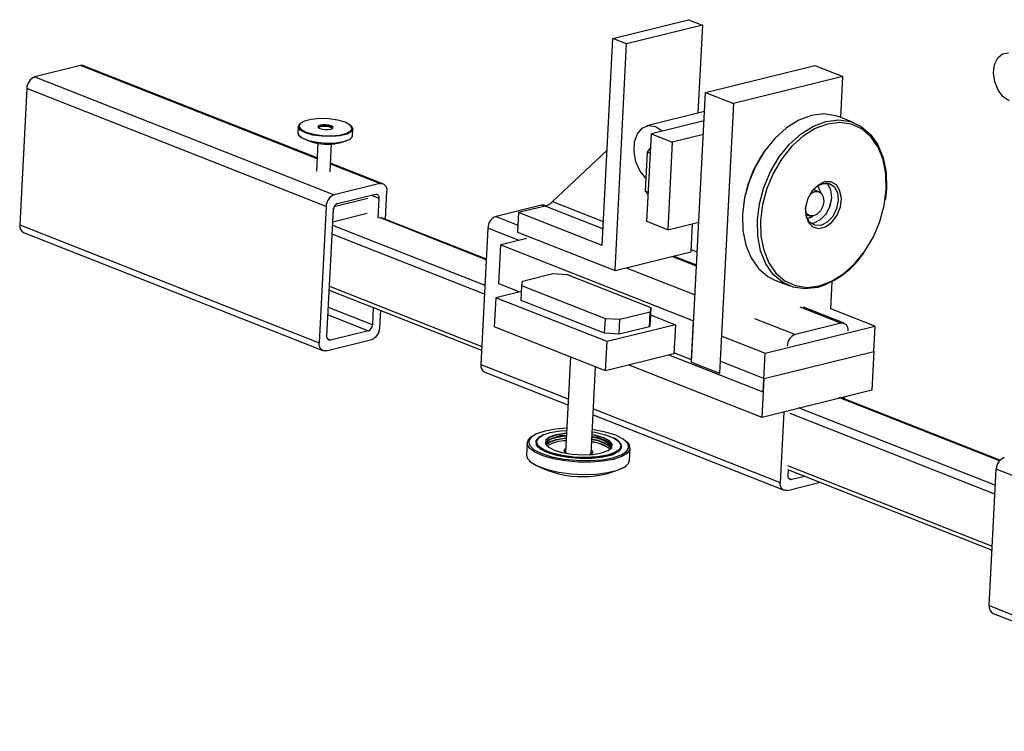
# Model space of a CAD drawing. Units: millimetres. Extents: x 0 to 262, y 0 to 198.
# Drawn here: x 117 to 173, y 56 to 96 of the extents above; entities that cross this region are included whole.
import ezdxf

# ---------------------------------------------------------------- set-up
doc = ezdxf.new("R2010")
doc.units = ezdxf.units.MM
doc.header["$LTSCALE"] = 14.3891
doc.layers.get('0').update_dxf_attribs({"linetype": 'CONTINUOUS'})

msp = doc.modelspace()

# ---------------------------------------------------------------- linework, layer by layer
at = {"color": 7, "linetype": 'Continuous'}
for p, q in [((150.73, 94.793), (155.022, 95.856)), ((155.81, 95.545), (151.519, 94.482)), ((155.022, 95.856), (155.81, 95.545)), ((155.81, 95.545), (155.554, 90.555)), ((150.128, 83.06), (150.73, 94.793)), ((151.519, 94.482), (150.73, 94.793)), ((150.86, 81.645), (151.519, 94.482)), ((120.587, 93.255), (118.012, 92.617)), ((133.989, 87.971), (120.587, 93.255)), ((133.992, 88.034), (120.773, 93.245)), ((155.983, 91.729), (162.182, 93.264)), ((162.182, 93.264), (163.759, 92.642)), ((118.012, 92.617), (134.961, 85.935)), ((163.759, 92.642), (157.559, 91.107)), ((163.639, 90.315), (163.759, 92.642)), ((117.555, 91.959), (117.158, 84.229)), ((134.503, 85.277), (117.555, 91.959)), ((155.199, 76.459), (155.983, 91.729)), ((155.983, 91.729), (157.559, 91.107)), ((157.559, 91.107), (156.775, 75.838)), ((161.977, 90.428), (161.259, 90.161)), ((162.685, 90.514), (161.977, 90.428)), ((163.357, 90.416), (162.685, 90.514)), ((163.557, 90.347), (163.357, 90.416)), ((164.397, 90.017), (163.557, 90.347)), ((132.92, 89.809), (132.901, 89.443)), ((132.921, 89.779), (132.991, 89.946)), ((133.038, 89.606), (132.921, 89.779)), ((133.03, 89.977), (132.962, 89.814)), ((132.962, 89.814), (133.076, 89.645)), ((132.991, 89.946), (133.019, 89.97)), ((133.057, 90.001), (133.019, 89.97)), ((133.271, 90.115), (133.03, 89.977)), ((133.657, 90.21), (133.271, 90.115)), ((134.14, 90.252), (133.657, 90.21)), ((134.078, 89.842), (134.039, 89.792)), ((134.039, 89.792), (134.064, 89.738)), ((134.076, 89.753), (134.112, 89.799)), ((134.178, 89.881), (134.078, 89.842)), ((134.079, 89.725), (134.115, 89.769)), ((134.112, 89.799), (134.202, 89.834)), ((134.115, 89.769), (134.204, 89.804)), ((134.664, 90.235), (134.14, 90.252)), ((134.321, 89.902), (134.178, 89.881)), ((134.202, 89.834), (134.332, 89.853)), ((134.204, 89.804), (134.333, 89.823)), ((134.487, 89.903), (134.321, 89.902)), ((134.332, 89.853), (134.483, 89.854)), ((134.333, 89.823), (134.482, 89.824)), ((134.482, 89.824), (134.628, 89.806)), ((134.483, 89.854), (134.632, 89.835)), ((134.65, 89.883), (134.487, 89.903)), ((134.628, 89.806), (134.75, 89.771)), ((134.632, 89.835), (134.755, 89.801)), ((134.785, 89.845), (134.65, 89.883)), ((135.163, 90.162), (134.664, 90.235)), ((134.75, 89.771), (134.828, 89.727)), ((134.755, 89.801), (134.834, 89.756)), ((134.873, 89.795), (134.785, 89.845)), ((134.898, 89.741), (134.873, 89.795)), ((135.579, 90.041), (135.163, 90.162)), ((135.861, 89.887), (135.579, 90.041)), ((135.975, 89.718), (135.861, 89.887)), ((135.932, 89.821), (135.897, 89.855)), ((135.932, 89.821), (136.012, 89.68)), ((155.901, 90.13), (152.921, 89.392)), ((161.259, 90.161), (160.56, 89.724)), ((161.399, 89.393), (162.098, 89.83)), ((162.098, 89.83), (162.816, 90.097)), ((162.894, 89.946), (162.194, 89.686)), ((162.816, 90.097), (163.524, 90.183)), ((163.584, 90.03), (162.894, 89.946)), ((163.524, 90.183), (164.196, 90.085)), ((164.239, 89.935), (163.584, 90.03)), ((164.196, 90.085), (164.805, 89.807)), ((164.834, 89.664), (164.239, 89.935)), ((164.805, 89.807), (165.329, 89.36)), ((132.901, 89.443), (132.938, 89.325)), ((132.938, 89.325), (133.144, 89.157)), ((132.983, 89.272), (133.018, 89.237)), ((133.327, 89.447), (133.038, 89.606)), ((133.076, 89.645), (133.358, 89.491)), ((133.754, 89.323), (133.327, 89.447)), ((133.358, 89.491), (133.774, 89.37)), ((134.267, 89.248), (133.754, 89.323)), ((133.774, 89.37), (134.273, 89.297)), ((134.064, 89.738), (134.152, 89.688)), ((134.08, 89.728), (134.076, 89.753)), ((134.152, 89.688), (134.287, 89.65)), ((134.803, 89.231), (134.267, 89.248)), ((134.273, 89.297), (134.797, 89.28)), ((134.287, 89.65), (134.45, 89.63)), ((134.45, 89.63), (134.616, 89.63)), ((134.616, 89.63), (134.76, 89.651)), ((134.76, 89.651), (134.859, 89.69)), ((134.797, 89.28), (135.28, 89.322)), ((135.299, 89.274), (134.803, 89.231)), ((134.828, 89.727), (134.852, 89.686)), ((134.834, 89.756), (134.858, 89.706)), ((134.858, 89.706), (134.852, 89.689)), ((134.859, 89.69), (134.898, 89.741)), ((135.28, 89.322), (135.666, 89.418)), ((135.695, 89.372), (135.299, 89.274)), ((135.666, 89.418), (135.907, 89.555)), ((135.942, 89.513), (135.695, 89.372)), ((135.821, 89.072), (135.982, 89.228)), ((135.907, 89.555), (135.975, 89.718)), ((136.012, 89.68), (135.942, 89.513)), ((135.982, 89.228), (135.994, 89.284)), ((135.994, 89.284), (136.013, 89.65)), ((152.666, 84.423), (152.921, 89.392)), ((152.921, 89.392), (154.103, 88.926)), ((155.861, 89.361), (154.103, 88.926)), ((160.56, 89.724), (159.906, 89.133)), ((160.745, 88.802), (161.399, 89.393)), ((161.512, 89.26), (160.875, 88.684)), ((162.194, 89.686), (161.512, 89.26)), ((165.344, 89.228), (164.834, 89.664)), ((165.329, 89.36), (165.747, 88.76)), ((165.752, 88.643), (165.344, 89.228)), ((133.144, 89.157), (133.508, 89.014)), ((133.508, 89.014), (133.984, 88.913)), ((134.035, 88.881), (133.953, 87.27)), ((133.984, 88.913), (134.517, 88.866)), ((134.517, 88.866), (135.041, 88.879)), ((134.726, 87.23), (134.809, 88.842)), ((135.041, 88.879), (135.494, 88.951)), ((135.494, 88.951), (135.821, 89.072)), ((135.858, 89.092), (135.896, 89.122)), ((154.103, 88.926), (153.848, 83.957)), ((159.906, 89.133), (159.322, 88.411)), ((160.161, 88.08), (160.745, 88.802)), ((160.875, 88.684), (160.305, 87.98)), ((165.747, 88.76), (166.043, 88.03)), ((166.04, 87.931), (165.752, 88.643)), ((147.326, 85.548), (150.404, 88.438)), ((152.688, 88.351), (152.574, 86.143)), ((152.882, 88.63), (152.688, 88.351)), ((152.864, 88.282), (152.688, 88.351)), ((159.322, 88.411), (158.831, 87.586)), ((159.316, 88.403), (159.293, 88.369)), ((137.535, 86.573), (134.749, 87.672)), ((137.721, 86.564), (134.752, 87.734)), ((158.831, 87.586), (158.452, 86.689)), ((159.67, 87.255), (160.161, 88.08)), ((160.305, 87.98), (159.827, 87.175)), ((166.199, 87.122), (166.04, 87.931)), ((166.043, 88.03), (166.206, 87.2)), ((159.291, 86.358), (159.67, 87.255)), ((159.827, 87.175), (159.457, 86.301)), ((166.221, 86.244), (166.199, 87.122)), ((166.206, 87.2), (166.229, 86.3)), ((137.535, 86.573), (134.961, 85.935)), ((137.535, 86.573), (137.619, 86.583)), ((137.619, 86.583), (137.698, 86.572)), ((137.698, 86.572), (137.769, 86.539)), ((137.769, 86.539), (137.831, 86.486)), ((137.831, 86.486), (137.88, 86.416)), ((137.88, 86.416), (137.914, 86.33)), ((158.452, 86.689), (158.198, 85.756)), ((162.354, 86.491), (162.023, 86.159)), ((162.277, 86.407), (162.636, 86.585)), ((162.509, 86.07), (162.339, 86.451)), ((162.726, 86.67), (162.354, 86.491)), ((162.636, 86.585), (162.985, 86.582)), ((163.088, 86.672), (162.726, 86.67)), ((162.903, 86.544), (162.839, 86.606)), ((163.083, 86.208), (162.903, 86.544)), ((162.985, 86.582), (163.272, 86.399)), ((163.393, 86.498), (163.088, 86.672)), ((163.598, 86.17), (163.393, 86.498)), ((135.147, 85.436), (137.293, 85.968)), ((137.068, 85.912), (137.493, 85.745)), ((137.293, 85.968), (137.334, 85.973)), ((137.334, 85.973), (137.374, 85.967)), ((137.374, 85.967), (137.409, 85.951)), ((137.409, 85.951), (137.44, 85.924)), ((137.44, 85.924), (137.465, 85.889)), ((137.465, 85.889), (137.482, 85.846)), ((137.855, 84.55), (137.936, 86.127)), ((137.914, 86.33), (137.934, 86.233)), ((137.934, 86.233), (137.936, 86.127)), ((152.75, 86.073), (152.574, 86.143)), ((152.574, 86.143), (152.744, 85.954)), ((159.037, 85.425), (159.291, 86.358)), ((159.457, 86.301), (159.21, 85.391)), ((162.023, 86.159), (161.779, 85.72)), ((161.883, 85.94), (161.966, 86.014)), ((161.962, 86.073), (161.964, 86.075)), ((161.964, 86.075), (162.277, 86.407)), ((161.966, 86.014), (162.174, 86.117)), ((162.406, 86.105), (162.087, 86.231)), ((162.102, 86.225), (162.091, 86.236)), ((162.174, 86.117), (162.377, 86.115)), ((162.377, 86.115), (162.543, 86.009)), ((162.509, 86.07), (162.523, 86.02)), ((162.514, 86.038), (162.509, 86.07)), ((162.543, 86.009), (162.648, 85.814)), ((163.13, 85.77), (163.083, 86.208)), ((163.272, 86.399), (163.453, 86.062)), ((163.453, 86.062), (163.5, 85.624)), ((163.677, 85.733), (163.598, 86.17)), ((166.107, 85.333), (166.221, 86.244)), ((166.229, 86.3), (166.169, 85.701)), ((134.966, 85.277), (136.867, 85.748)), ((137.493, 85.745), (137.435, 84.618)), ((137.482, 85.846), (137.492, 85.798)), ((137.492, 85.798), (137.493, 85.745)), ((146.696, 85.349), (144.122, 84.711)), ((146.9, 85.296), (145.398, 84.924)), ((146.856, 85.285), (146.696, 85.349)), ((146.95, 85.312), (146.882, 85.339)), ((150.177, 84.005), (146.9, 85.296)), ((147.326, 85.548), (150.198, 84.416)), ((158.198, 85.756), (158.081, 84.821)), ((158.146, 85.461), (158.14, 85.42)), ((158.92, 84.49), (159.037, 85.425)), ((159.21, 85.391), (159.095, 84.48)), ((161.65, 85.166), (161.665, 85.318)), ((161.779, 85.72), (161.653, 85.232)), ((162.675, 85.56), (162.621, 85.285)), ((162.648, 85.814), (162.675, 85.56)), ((162.816, 84.861), (163.037, 85.297)), ((163.001, 85.216), (163.121, 85.659)), ((163.037, 85.297), (163.13, 85.77)), ((163.5, 85.624), (163.406, 85.151)), ((163.618, 85.246), (163.677, 85.733)), ((165.86, 84.423), (166.107, 85.333)), ((166.163, 85.66), (166.169, 85.701)), ((134.503, 85.277), (134.106, 77.547)), ((134.55, 77.929), (134.918, 85.107)), ((134.888, 84.39), (134.929, 85.179)), ((136.822, 84.868), (134.888, 84.39)), ((145.398, 84.924), (145.342, 83.82)), ((150.128, 83.06), (145.398, 84.924)), ((158.081, 84.821), (158.104, 83.921)), ((161.697, 84.728), (161.65, 85.166)), ((161.734, 84.845), (161.652, 84.977)), ((161.653, 85.232), (161.662, 84.762)), ((161.662, 84.762), (161.807, 84.373)), ((161.672, 84.827), (161.871, 84.748)), ((161.901, 84.738), (161.734, 84.845)), ((162.311, 84.84), (162.103, 84.737)), ((162.493, 85.033), (162.311, 84.84)), ((162.621, 85.285), (162.493, 85.033)), ((162.503, 84.529), (162.816, 84.861)), ((162.794, 84.829), (163.001, 85.216)), ((163.136, 84.383), (163.429, 84.775)), ((163.406, 85.151), (163.185, 84.715)), ((163.429, 84.775), (163.618, 85.246)), ((117.158, 84.229), (134.106, 77.547)), ((134.881, 84.392), (134.888, 84.39)), ((144.122, 84.711), (145.362, 84.222)), ((153.848, 83.957), (152.666, 84.423)), ((153.848, 83.957), (155.606, 84.392)), ((155.233, 84.3), (155.151, 82.707)), ((158.943, 83.59), (158.92, 84.49)), ((159.095, 84.48), (159.118, 83.602)), ((161.877, 84.392), (161.697, 84.728)), ((161.745, 84.598), (161.86, 84.626)), ((161.807, 84.373), (162.066, 84.118)), ((162.164, 84.208), (161.877, 84.392)), ((162.103, 84.737), (161.901, 84.738)), ((161.941, 84.329), (162.144, 84.35)), ((162.144, 84.35), (162.503, 84.529)), ((162.513, 84.205), (162.164, 84.208)), ((162.872, 84.383), (162.513, 84.205)), ((162.779, 84.123), (163.136, 84.383)), ((163.185, 84.715), (162.872, 84.383)), ((165.49, 83.549), (165.86, 84.423)), ((117.373, 83.792), (134.322, 77.11)), ((143.664, 84.053), (143.267, 76.322)), ((145.435, 83.355), (143.664, 84.053)), ((145.342, 83.82), (150.86, 81.645)), ((158.104, 83.921), (158.267, 83.091)), ((162.066, 84.118), (162.406, 84.03)), ((162.406, 84.03), (162.779, 84.123)), ((144.283, 80.889), (144.397, 83.098)), ((145.867, 83.462), (144.397, 83.098)), ((144.397, 83.098), (155.297, 78.8)), ((158.267, 83.091), (158.563, 82.361)), ((159.106, 82.76), (158.943, 83.59)), ((159.118, 83.602), (159.277, 82.793)), ((165.011, 82.744), (165.49, 83.549)), ((150.86, 81.645), (155.151, 82.707)), ((155.519, 82.692), (155.158, 82.834)), ((159.402, 82.03), (159.106, 82.76)), ((159.277, 82.793), (159.565, 82.081)), ((164.442, 82.04), (165.011, 82.744)), ((164.994, 82.718), (165.017, 82.752)), ((155.477, 81.887), (154.073, 82.44)), ((155.481, 81.949), (154.172, 82.465)), ((158.563, 82.361), (158.981, 81.761)), ((159.82, 81.43), (159.402, 82.03)), ((159.565, 82.081), (159.973, 81.496)), ((163.805, 81.464), (164.442, 82.04)), ((145.618, 81.044), (147.335, 81.469)), ((147.335, 81.469), (148.158, 81.42)), ((148.158, 81.42), (152.888, 79.555)), ((151.498, 81.803), (155.394, 80.267)), ((158.981, 81.761), (159.504, 81.314)), ((160.344, 80.983), (159.82, 81.43)), ((159.973, 81.496), (160.483, 81.06)), ((163.123, 81.038), (163.805, 81.464)), ((145.437, 80.434), (144.283, 80.889)), ((145.583, 80.782), (145.618, 81.044)), ((159.504, 81.314), (159.913, 81.104)), ((159.913, 81.104), (160.752, 80.774)), ((160.953, 80.705), (160.344, 80.983)), ((160.483, 81.06), (161.078, 80.789)), ((162.423, 80.778), (163.123, 81.038)), ((163.082, 79.463), (163.162, 81.017)), ((145.567, 80.466), (144.109, 80.105)), ((145.541, 79.954), (145.583, 80.782)), ((150.313, 78.917), (145.583, 80.782)), ((161.625, 80.607), (160.953, 80.705)), ((161.078, 80.789), (161.733, 80.694)), ((162.333, 80.693), (161.625, 80.607)), ((161.733, 80.694), (162.423, 80.778)), ((144.109, 80.105), (144.024, 78.449)), ((150.415, 77.619), (144.109, 80.105)), ((150.271, 78.089), (145.541, 79.954)), ((137.124, 78.567), (134.633, 79.549)), ((137.175, 79.557), (137.124, 78.567)), ((137.539, 78.397), (137.591, 79.393)), ((152.853, 79.293), (151.137, 78.868)), ((152.811, 78.465), (152.853, 79.293)), ((152.888, 79.555), (152.846, 78.727)), ((152.888, 79.555), (152.853, 79.293)), ((163.645, 78.667), (161.341, 79.575)), ((163.83, 78.657), (161.526, 79.566)), ((165.563, 78.496), (163.083, 79.473)), ((134.612, 79.138), (136.896, 78.238)), ((150.271, 78.089), (150.313, 78.917)), ((151.137, 78.868), (150.313, 78.917)), ((151.094, 78.04), (151.137, 78.868)), ((152.846, 78.727), (152.811, 78.465)), ((152.866, 79.132), (154.278, 78.575)), ((155.184, 76.592), (155.297, 78.8)), ((155.297, 78.8), (155.319, 78.806)), ((158.766, 78.938), (161.07, 78.029)), ((163.645, 78.667), (161.07, 78.029)), ((163.645, 78.667), (163.728, 78.677)), ((163.728, 78.677), (163.807, 78.665)), ((163.807, 78.665), (163.878, 78.633)), ((163.878, 78.633), (163.94, 78.58)), ((136.896, 78.238), (134.75, 77.706)), ((150.33, 75.962), (144.024, 78.449)), ((151.094, 78.04), (150.271, 78.089)), ((154.278, 78.575), (150.415, 77.619)), ((152.811, 78.465), (151.094, 78.04)), ((154.278, 78.575), (154.193, 76.919)), ((155.3, 78.562), (155.307, 78.56)), ((159.363, 76.961), (165.563, 78.496)), ((163.94, 78.58), (163.989, 78.51)), ((163.989, 78.51), (164.024, 78.424)), ((164.024, 78.424), (164.043, 78.326)), ((164.043, 78.326), (164.046, 78.221)), ((165.563, 78.496), (165.49, 77.075)), ((134.109, 77.441), (134.106, 77.547)), ((134.507, 77.101), (137.082, 77.739)), ((134.551, 77.876), (134.55, 77.929)), ((134.561, 77.828), (134.551, 77.876)), ((134.578, 77.785), (134.561, 77.828)), ((134.603, 77.75), (134.578, 77.785)), ((134.75, 77.706), (134.586, 77.771)), ((134.633, 77.723), (134.603, 77.75)), ((134.669, 77.707), (134.633, 77.723)), ((134.709, 77.701), (134.669, 77.707)), ((134.75, 77.706), (134.709, 77.701)), ((150.33, 75.962), (150.415, 77.619)), ((156.899, 77.932), (159.363, 76.961)), ((134.128, 77.344), (134.109, 77.441)), ((134.163, 77.258), (134.128, 77.344)), ((134.212, 77.188), (134.163, 77.258)), ((134.274, 77.135), (134.212, 77.188)), ((134.345, 77.102), (134.274, 77.135)), ((134.424, 77.091), (134.345, 77.102)), ((134.507, 77.101), (134.424, 77.091)), ((155.184, 76.592), (154.196, 76.981)), ((155.227, 77.142), (155.234, 77.14)), ((159.25, 74.752), (159.363, 76.961)), ((159.308, 75.533), (165.508, 77.068)), ((165.508, 77.068), (165.394, 74.86)), ((165.508, 77.068), (165.49, 77.075)), ((148.33, 76.751), (148.052, 71.342)), ((154.193, 76.919), (150.33, 75.962)), ((159.25, 74.752), (153.923, 76.852)), ((155.199, 76.596), (155.184, 76.592)), ((155.199, 76.459), (156.775, 75.838)), ((156.826, 76.512), (159.308, 75.533)), ((143.267, 76.322), (148.208, 74.374)), ((143.482, 75.886), (148.19, 74.03)), ((149.509, 71.267), (149.762, 76.187)), ((159.195, 73.325), (151.666, 76.293)), ((156.775, 75.838), (156.791, 75.842)), ((159.195, 73.325), (159.308, 75.533)), ((165.394, 74.86), (159.195, 73.325)), ((163.848, 74.371), (163.853, 74.478)), ((149.64, 73.81), (160.216, 69.641)), ((160.42, 73.628), (160.216, 69.641)), ((149.622, 73.466), (160.431, 69.204)), ((146.885, 72.554), (146.409, 72.394)), ((147.491, 72.662), (146.885, 72.554)), ((147.188, 72.463), (147.75, 72.56)), ((148.123, 72.71), (147.491, 72.662)), ((147.75, 72.56), (148.117, 72.589)), ((149.573, 72.514), (149.739, 72.487)), ((149.657, 72.624), (149.579, 72.635)), ((150.329, 72.493), (149.657, 72.624)), ((149.739, 72.487), (150.322, 72.347)), ((150.898, 72.315), (150.329, 72.493)), ((145.893, 71.813), (145.947, 72.044)), ((145.947, 72.044), (146.076, 72.181)), ((146.096, 72.194), (145.968, 71.966)), ((145.968, 71.966), (146.034, 71.727)), ((146.147, 72.239), (146.076, 72.181)), ((146.409, 72.394), (146.096, 72.194)), ((146.555, 72.204), (146.379, 71.997)), ((146.379, 71.997), (146.399, 71.774)), ((146.404, 71.939), (146.399, 71.848)), ((146.433, 71.74), (146.403, 71.923)), ((146.482, 72.118), (146.404, 71.904)), ((146.414, 71.912), (146.491, 72.125)), ((146.557, 72.19), (146.482, 72.118)), ((146.491, 72.125), (146.756, 72.314)), ((146.853, 72.356), (146.555, 72.204)), ((146.566, 72.197), (146.557, 72.19)), ((146.756, 72.314), (147.188, 72.463)), ((146.942, 72.031), (146.917, 71.842)), ((146.951, 72.021), (146.926, 71.833)), ((147.15, 72.2), (146.942, 72.031)), ((146.948, 71.786), (147.145, 71.939)), ((147.136, 71.924), (146.949, 71.783)), ((147.158, 72.189), (146.951, 72.021)), ((147.506, 72.056), (147.136, 71.924)), ((147.512, 72.045), (147.144, 71.913)), ((147.145, 71.939), (147.513, 72.07)), ((147.52, 72.332), (147.15, 72.2)), ((147.526, 72.321), (147.158, 72.189)), ((148.002, 72.138), (147.506, 72.056)), ((148.005, 72.127), (147.512, 72.045)), ((147.513, 72.07), (148.007, 72.152)), ((148.012, 72.256), (147.518, 72.174)), ((148.016, 72.414), (147.52, 72.332)), ((148.02, 72.403), (147.526, 72.321)), ((148.094, 72.146), (148.002, 72.138)), ((148.093, 72.134), (148.005, 72.127)), ((148.007, 72.152), (148.094, 72.16)), ((148.1, 72.264), (148.012, 72.256)), ((148.108, 72.422), (148.016, 72.414)), ((148.107, 72.411), (148.02, 72.403)), ((149.742, 72.311), (149.564, 72.348)), ((149.738, 72.3), (149.564, 72.336)), ((150.202, 72.161), (149.738, 72.3)), ((150.209, 72.171), (149.742, 72.311)), ((150.529, 71.988), (150.202, 72.161)), ((150.538, 71.997), (150.209, 72.171)), ((150.322, 72.347), (150.783, 72.166)), ((150.688, 71.798), (150.529, 71.988)), ((150.698, 71.807), (150.538, 71.997)), ((150.783, 72.166), (151.084, 71.956)), ((150.998, 72.041), (150.806, 72.153)), ((151.324, 72.101), (150.898, 72.315)), ((151.213, 71.819), (150.998, 72.041)), ((151.083, 71.957), (151.075, 71.966)), ((151.093, 71.948), (151.083, 71.957)), ((151.084, 71.956), (151.201, 71.736)), ((151.209, 71.727), (151.093, 71.948)), ((151.578, 71.866), (151.324, 72.101)), ((151.562, 71.9), (151.496, 71.964)), ((145.889, 71.877), (145.854, 71.187)), ((146.022, 71.578), (145.893, 71.813)), ((146.326, 71.351), (146.022, 71.578)), ((146.034, 71.727), (146.288, 71.492)), ((146.288, 71.492), (146.714, 71.279)), ((146.399, 71.774), (146.614, 71.553)), ((146.404, 71.904), (146.521, 71.683)), ((146.53, 71.692), (146.414, 71.912)), ((146.525, 71.62), (146.433, 71.74)), ((146.521, 71.683), (146.823, 71.473)), ((146.831, 71.483), (146.53, 71.692)), ((146.614, 71.553), (147.007, 71.351)), ((146.823, 71.473), (147.286, 71.291)), ((147.292, 71.301), (146.831, 71.483)), ((146.917, 71.842), (147.077, 71.651)), ((146.926, 71.833), (147.014, 71.704)), ((147.144, 71.913), (146.957, 71.772)), ((147.077, 71.651), (147.406, 71.477)), ((147.406, 71.477), (147.872, 71.337)), ((147.977, 71.458), (148.051, 71.553)), ((148.025, 71.356), (147.977, 71.458)), ((148.046, 71.385), (148.056, 71.415)), ((148.059, 71.33), (148.046, 71.385)), ((148.051, 71.553), (148.064, 71.561)), ((149.52, 71.486), (149.547, 71.464)), ((149.596, 71.362), (149.521, 71.267)), ((149.547, 71.464), (149.596, 71.362)), ((150.095, 71.317), (150.465, 71.449)), ((150.465, 71.449), (150.672, 71.618)), ((150.579, 71.521), (150.663, 71.61)), ((150.663, 71.61), (150.688, 71.798)), ((150.672, 71.618), (150.698, 71.807)), ((150.698, 71.215), (151.057, 71.389)), ((151.123, 71.523), (150.858, 71.335)), ((150.866, 71.324), (151.132, 71.513)), ((151.057, 71.389), (151.233, 71.596)), ((151.195, 71.564), (151.081, 71.408)), ((151.201, 71.736), (151.123, 71.523)), ((151.132, 71.513), (151.209, 71.727)), ((151.209, 71.677), (151.195, 71.564)), ((151.203, 71.199), (151.516, 71.4)), ((151.205, 71.601), (151.21, 71.692)), ((151.233, 71.596), (151.213, 71.819)), ((151.516, 71.4), (151.644, 71.627)), ((151.562, 71.9), (151.67, 71.76)), ((151.708, 71.525), (151.563, 71.303)), ((151.644, 71.627), (151.578, 71.866)), ((151.67, 71.76), (151.708, 71.525)), ((151.68, 70.888), (151.715, 71.578)), ((145.854, 71.187), (145.899, 71.005)), ((145.899, 71.005), (146.117, 70.772)), ((146.008, 70.865), (146.073, 70.801)), ((146.785, 71.149), (146.326, 71.351)), ((146.714, 71.279), (147.283, 71.1)), ((147.371, 70.982), (146.785, 71.149)), ((147.007, 71.351), (147.545, 71.186)), ((147.283, 71.1), (147.955, 70.969)), ((147.286, 71.291), (147.872, 71.151)), ((147.876, 71.162), (147.292, 71.301)), ((148.047, 70.863), (147.371, 70.982)), ((147.545, 71.186), (148.186, 71.07)), ((147.872, 71.337), (148.43, 71.245)), ((147.872, 71.151), (148.534, 71.065)), ((148.535, 71.076), (147.876, 71.162)), ((147.955, 70.969), (148.685, 70.895)), ((148.135, 71.286), (148.025, 71.356)), ((148.77, 70.798), (148.047, 70.863)), ((148.186, 71.07), (148.877, 71.013)), ((148.43, 71.245), (149.025, 71.21)), ((148.534, 71.065), (149.218, 71.039)), ((149.217, 71.051), (148.535, 71.076)), ((148.685, 70.895), (149.424, 70.882)), ((148.877, 71.013), (149.562, 71.019)), ((149.025, 71.21), (149.599, 71.234)), ((149.865, 71.089), (149.217, 71.051)), ((149.218, 71.039), (149.868, 71.077)), ((149.521, 71.267), (149.422, 71.22)), ((149.424, 70.882), (150.121, 70.931)), ((150.178, 70.843), (149.496, 70.791)), ((149.519, 71.297), (149.502, 71.256)), ((149.513, 71.341), (149.519, 71.297)), ((149.562, 71.019), (150.186, 71.088)), ((149.599, 71.234), (150.095, 71.317)), ((150.427, 71.186), (149.865, 71.089)), ((149.868, 71.077), (150.433, 71.175)), ((150.121, 70.931), (150.727, 71.039)), ((150.773, 70.951), (150.178, 70.843)), ((150.186, 71.088), (150.698, 71.215)), ((150.858, 71.335), (150.427, 71.186)), ((150.433, 71.175), (150.866, 71.324)), ((150.727, 71.039), (151.203, 71.199)), ((151.245, 71.107), (150.773, 70.951)), ((151.563, 71.303), (151.245, 71.107)), ((151.623, 70.721), (151.68, 70.888)), ((146.117, 70.772), (146.502, 70.556)), ((146.502, 70.556), (147.029, 70.37)), ((147.029, 70.37), (147.665, 70.226)), ((149.496, 70.791), (148.77, 70.798)), ((150.453, 70.2), (150.991, 70.333)), ((150.991, 70.333), (151.389, 70.511)), ((151.389, 70.511), (151.623, 70.721)), ((151.422, 70.526), (151.494, 70.584)), ((160.659, 70.023), (160.678, 70.384)), ((172.047, 62.663), (172.444, 70.393)), ((189.392, 63.711), (172.444, 70.393)), ((147.665, 70.226), (148.37, 70.133)), ((148.37, 70.133), (149.1, 70.097)), ((149.1, 70.097), (149.81, 70.119)), ((149.81, 70.119), (150.453, 70.2)), ((160.66, 69.97), (160.659, 70.023)), ((160.67, 69.921), (160.66, 69.97)), ((160.687, 69.878), (160.67, 69.921)), ((160.712, 69.843), (160.687, 69.878)), ((160.859, 69.8), (160.696, 69.865)), ((160.743, 69.817), (160.712, 69.843)), ((160.778, 69.801), (160.743, 69.817)), ((160.818, 69.795), (160.778, 69.801)), ((160.859, 69.8), (160.818, 69.795)), ((161.62, 69.988), (160.859, 69.8)), ((160.218, 69.535), (160.216, 69.641)), ((160.238, 69.437), (160.218, 69.535)), ((160.272, 69.352), (160.238, 69.437)), ((160.321, 69.281), (160.272, 69.352)), ((160.383, 69.229), (160.321, 69.281)), ((160.454, 69.196), (160.383, 69.229)), ((160.533, 69.185), (160.454, 69.196)), ((160.617, 69.195), (160.533, 69.185)), ((160.617, 69.195), (162.47, 69.654)), ((172.047, 62.663), (188.996, 55.981)), ((172.262, 62.227), (189.211, 55.545))]:
    msp.add_line(p, q, dxfattribs=at)
at = {"color": 4, "linetype": 'Continuous'}
for p, q in [((172.349, 93.318), (172.529, 93.697)), ((172.529, 93.697), (172.805, 93.926)), ((172.805, 93.926), (173.142, 93.975)), ((172.292, 92.841), (172.349, 93.318)), ((172.364, 92.33), (172.292, 92.841)), ((172.555, 91.854), (172.364, 92.33)), ((172.84, 91.477), (172.555, 91.854)), ((173.181, 91.251), (172.84, 91.477))]:
    msp.add_line(p, q, dxfattribs=at)
at = {"color": 1, "linetype": 'Continuous'}
for p, q in [((155.927, 90.647), (152.664, 89.839)), ((152.401, 89.715), (152.756, 89.856)), ((152.756, 89.856), (153.149, 89.799)), ((153.149, 89.799), (153.532, 89.55)), ((151.966, 88.927), (152.127, 89.392)), ((152.127, 89.392), (152.401, 89.715)), ((153.532, 89.55), (153.537, 89.545)), ((151.937, 88.376), (151.966, 88.927)), ((152.045, 87.805), (151.937, 88.376)), ((152.277, 87.283), (152.045, 87.805)), ((152.603, 86.873), (152.277, 87.283)), ((152.612, 86.865), (152.603, 86.873))]:
    msp.add_line(p, q, dxfattribs=at)
at = {"color": 8, "linetype": 'Continuous'}
for p, q in [((134.872, 84.213), (143.498, 80.812)), ((143.572, 82.257), (137.525, 84.641)), ((143.574, 82.295), (137.639, 84.635)), ((143.472, 80.305), (134.846, 83.706)), ((134.684, 80.54), (143.309, 77.139)), ((134.695, 80.752), (143.32, 77.352)), ((172.631, 70.869), (163.525, 74.459)), ((172.657, 70.898), (163.639, 74.453)), ((161.229, 73.89), (172.397, 69.487)), ((172.371, 68.98), (160.769, 73.554)), ((160.617, 70.601), (172.22, 66.027)), ((160.676, 70.36), (172.209, 65.814))]:
    msp.add_line(p, q, dxfattribs=at)
at = {"color": 7, "linetype": 'Continuous'}
msp.add_lwpolyline([(162.047, 84.705), (162.037, 84.7), (162.027, 84.695), (162.017, 84.69), (162.006, 84.685), (161.996, 84.681), (161.985, 84.676), (161.974, 84.671), (161.963, 84.667), (161.952, 84.662), (161.941, 84.658), (161.93, 84.653), (161.918, 84.648), (161.907, 84.644), (161.895, 84.64), (161.884, 84.635), (161.872, 84.631), (161.86, 84.626)], dxfattribs=at)
for centre, radius, start, end in [((120.665, 92.966), 0.299, 68.9946, 105.1788), ((118.27, 91.95), 0.715, 111.1177, 179.2978), ((134.574, 91.821), 3.016, 238.9388, 295.1839), ((164.991, 84.442), 6.92, 145.43, 171.537), ((135.218, 85.268), 0.715, 111.1177, 179.2978), ((135.276, 85.103), 0.358, 111.1177, 179.2978), ((146.775, 85.06), 0.299, 68.9946, 105.1788), ((117.57, 84.161), 0.418, 170.6047, 241.8818), ((144.379, 84.044), 0.715, 111.1177, 179.2978), ((161.301, 85.552), 1.081, 301.1206, 310.0111), ((160.867, 85.379), 4.909, 287.3711, 327.1882), ((136.767, 78.571), 0.358, 291.1177, 359.2978), ((136.824, 78.406), 0.715, 291.1177, 359.2978), ((161.328, 77.362), 0.715, 111.1177, 179.2978), ((143.679, 76.254), 0.418, 170.6047, 241.8818), ((148.022, 70.692), 1.6, 87.1564, 133.5202), ((147.55, 71.423), 0.752, 92.4008, 146.4128), ((148.134, 69.749), 2.26, 91.2082, 119.9774), ((148.137, 69.768), 2.246, 91.268, 119.9866), ((148.149, 70.025), 2.26, 91.2082, 119.9774), ((149.3, 69.801), 2.151, 53.49, 83.5009), ((149.3, 69.782), 2.165, 53.4984, 83.5614), ((149.369, 70.146), 1.934, 48.4551, 84.6114), ((149.368, 70.152), 1.917, 48.312, 84.5755), ((149.382, 70.221), 1.872, 47.2285, 84.8097), ((149.496, 70.626), 1.564, 40.6912, 87.808), ((149.315, 70.058), 2.165, 53.4984, 83.5614), ((149.584, 70.843), 1.372, 36.4626, 91.1062), ((173.159, 70.384), 0.715, 111.1177, 179.2978), ((148.998, 75.531), 5.561, 238.2748, 295.8479), ((172.459, 62.595), 0.418, 170.6047, 241.8818)]:
    msp.add_arc(centre, radius, start, end, dxfattribs=at)
msp.add_ellipse((147.111, 85.495), major_axis=(0.297, 0.191), ratio=0.25078, start_param=3.774718, end_param=5.345514, dxfattribs=at)

doc.saveas('drawing.dxf')
